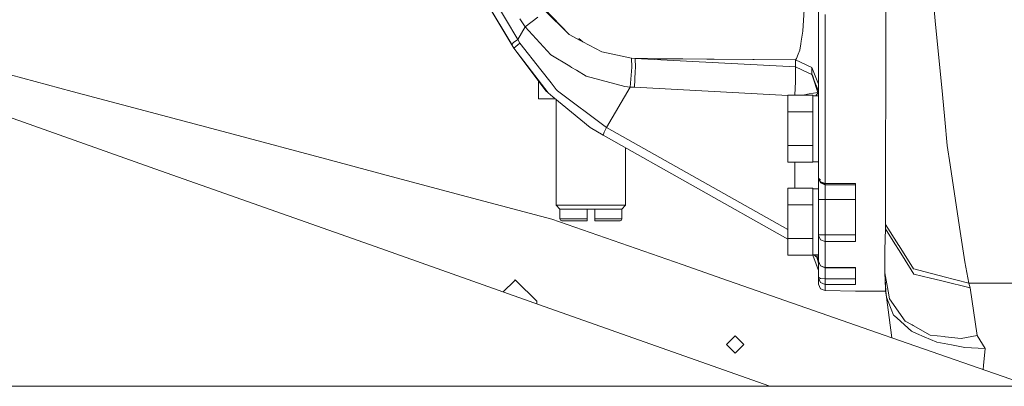
# Model space of a CAD drawing. Units: millimetres. Extents: x 977 to 8606, y -1525 to 1706.
# Drawn here: x 7051 to 7454, y -343 to -192 of the extents above; entities that cross this region are included whole.
import ezdxf

# ---------------------------------------------------------------- set-up
doc = ezdxf.new("R2010")
doc.units = ezdxf.units.MM
doc.layers.add('1', color=7, linetype='Continuous', true_color=0xffffff)

msp = doc.modelspace()

# ---------------------------------------------------------------- linework, layer by layer
at = {"layer": '1', "color": 18, "linetype": 'Continuous', "lineweight": 13}
for p, q in [((7252.639669, -202.649951), (7233.886141, -171.000004)), ((7242.227453, -184.998006), (7252.639669, -202.570736)), ((7244.668382, -182.951123), (7255.081075, -200.523853)), ((7265.803713, -188.145235), (7276.104826, -198.345944)), ((7265.804189, -187.678665), (7276.104826, -198.345944)), ((7371.813673, -196.977362), (7372.559446, -186.026633)), ((7378.280061, -188.812286), (7378.280061, -218.310744)), ((7405.875105, -196.258992), (7405.897516, -185.773209)), ((7426.097768, -192.750469), (7425.517458, -186.702341)), ((7255.900282, -191.931233), (7258.116144, -195.329413)), ((7258.116144, -195.329413), (7263.28792, -191.254392)), ((7380.979913, -220.101044), (7380.979913, -190.277219)), ((7429.00266, -223.038331), (7426.097768, -192.750469)), ((7255.081075, -200.523853), (7258.116144, -195.329413)), ((7258.116144, -195.329413), (7268.580812, -206.689626)), ((7371.201414, -201.159105), (7371.813673, -196.977362)), ((7405.875105, -196.258992), (7405.861753, -202.386141)), ((7253.345865, -201.710865), (7255.081075, -200.523853)), ((7255.081075, -200.523853), (7255.897421, -201.898962)), ((7280.916113, -200.934097), (7276.104826, -198.345944)), ((7280.133354, -200.054213), (7281.698126, -201.354653)), ((7281.698126, -201.354653), (7280.916113, -200.934097)), ((7289.495844, -205.549419), (7281.698126, -201.354653)), ((7371.04978, -202.192619), (7371.201414, -201.159105)), ((7253.345865, -201.710865), (7252.639669, -202.570736)), ((7252.639669, -202.570736), (7253.45363, -203.944191)), ((7253.45363, -204.023033), (7252.639669, -202.649951)), ((7253.45363, -203.944191), (7255.897421, -201.898962)), ((7253.45363, -203.944191), (7267.557996, -222.341061)), ((7253.45363, -204.023033), (7253.45363, -203.944191)), ((7253.45363, -204.023033), (7266.617197, -221.434429)), ((7261.509317, -214.697376), (7253.45363, -204.023033)), ((7255.897421, -201.898962), (7264.511967, -212.823754)), ((7301.74436, -208.15967), (7289.495844, -205.549419)), ((7369.992155, -206.402868), (7370.666879, -204.80603)), ((7370.666879, -204.80603), (7371.04978, -202.192619)), ((7405.861753, -202.386141), (7405.837434, -213.356704)), ((7276.395696, -211.439386), (7268.580812, -206.689626)), ((7301.74436, -208.15967), (7303.195852, -208.257079)), ((7301.764387, -211.785764), (7301.74436, -208.15967)), ((7303.195852, -208.257079), (7368.8034, -211.685359)), ((7303.195852, -208.257079), (7305.910486, -208.272412)), ((7303.28359, -211.874083), (7303.195852, -208.257079)), ((7305.910486, -208.272412), (7308.25271, -208.285645)), ((7308.25271, -208.285645), (7312.272924, -208.312005)), ((7312.272924, -208.312005), (7318.281072, -208.351374)), ((7318.281072, -208.351374), (7322.164434, -208.380416)), ((7322.707552, -208.384469), (7322.164434, -208.380416)), ((7322.707552, -208.384469), (7332.544702, -208.458021)), ((7332.544702, -208.458021), (7335.481065, -208.483592)), ((7335.481065, -208.483592), (7351.433176, -208.62253)), ((7351.433176, -208.62253), (7351.86519, -208.62712)), ((7351.86519, -208.62712), (7368.802446, -208.807081)), ((7369.043249, -208.648741), (7368.802446, -208.807081)), ((7368.802446, -208.807081), (7375.533479, -211.905658)), ((7368.802446, -208.807081), (7368.802923, -210.170761)), ((7369.043249, -208.648741), (7369.220632, -208.229437)), ((7369.220632, -208.229437), (7369.992155, -206.402868)), ((6993.724245, -213.459998), (7108.806032, -254.197001)), ((7041.662592, -213.459998), (7072.632688, -221.713364)), ((7264.512067, -212.82388), (7264.512067, -212.823881)), ((7264.512101, -212.823924), (7268.730282, -218.173334)), ((7277.108568, -211.872533), (7276.395696, -211.439386)), ((7277.108568, -211.872533), (7279.092428, -213.078366)), ((7279.092436, -213.078371), (7279.092443, -213.078375)), ((7279.092443, -213.078375), (7279.092446, -213.078377)), ((7279.093339, -213.07892), (7283.060926, -215.490505)), ((7301.184076, -219.930425), (7301.643993, -213.472012)), ((7301.643993, -213.472007), (7301.762956, -211.801454)), ((7301.643993, -213.47201), (7301.643993, -213.472007)), ((7301.764387, -211.785764), (7301.762956, -211.801454)), ((7302.934068, -220.0481), (7303.214091, -213.499418)), ((7303.214091, -213.499413), (7303.28359, -211.874083)), ((7303.214091, -213.499416), (7303.214091, -213.499413)), ((7368.8034, -211.685359), (7368.802923, -210.170761)), ((7368.8034, -211.685359), (7374.07102, -214.113906)), ((7368.890661, -215.304717), (7368.8034, -211.685359)), ((7375.533479, -211.905763), (7375.533479, -211.905658)), ((7375.533479, -211.905763), (7375.550169, -211.946934)), ((7375.533479, -214.788064), (7375.533479, -211.905763)), ((7375.533479, -214.788303), (7375.533479, -211.905763)), ((7378.280061, -218.780905), (7375.550169, -211.946934)), ((7405.804056, -228.495747), (7405.837434, -213.356704)), ((7261.509317, -214.697376), (7266.617197, -221.434429)), ((7263.648409, -224.728122), (7263.648409, -217.518737)), ((7283.060926, -215.490505), (7298.95677, -219.708964)), ((7368.55109, -223.254517), (7368.791002, -217.637226)), ((7368.791002, -217.637226), (7368.831056, -216.701463)), ((7368.890661, -215.307459), (7368.831056, -216.701463)), ((7368.890661, -215.307459), (7368.890661, -215.304717)), ((7375.533479, -214.788064), (7374.07102, -214.113906)), ((7375.533479, -214.788064), (7375.938791, -215.45206)), ((7375.990289, -215.932414), (7375.533479, -214.788303)), ((7377.972025, -222.115949), (7375.938791, -215.45206)), ((7378.280061, -221.671537), (7375.990289, -215.932414)), ((7377.972025, -222.115949), (7375.990289, -215.932414)), ((7072.632688, -221.713364), (7136.497873, -238.733023)), ((7266.617197, -221.434429), (7267.557996, -222.341061)), ((7268.772756, -218.227199), (7270.874399, -220.892459)), ((7270.874399, -220.892459), (7271.353143, -221.499503)), ((7271.355051, -221.50211), (7271.353143, -221.499503)), ((7291.477579, -236.54066), (7271.355051, -221.50211)), ((7291.477579, -236.54066), (7301.184076, -219.930425)), ((7298.95677, -219.708964), (7301.184076, -219.930425)), ((7301.184076, -219.930425), (7302.934068, -220.0481)), ((7365.757841, -223.330873), (7302.934068, -220.0481)), ((7377.972025, -222.115949), (7378.280061, -221.671537)), ((7378.280061, -257.246494), (7378.280061, -218.310744)), ((7380.979913, -259.466261), (7380.979913, -220.101044)), ((7270.47124, -224.728122), (7263.648409, -224.728122)), ((7269.509691, -223.936781), (7267.557996, -222.341061)), ((7269.509691, -223.936781), (7284.745592, -236.475706)), ((7284.82427, -236.457109), (7269.509691, -223.936781)), ((7270.868677, -268.378139), (7270.868677, -225.055207)), ((7365.757841, -223.254517), (7365.757841, -230.132252)), ((7375.994104, -223.254517), (7365.757841, -223.254517)), ((7374.515432, -222.756565), (7371.828883, -223.254517)), ((7377.972025, -222.115949), (7374.515432, -222.756565)), ((7375.994104, -223.254517), (7375.994104, -223.517701)), ((7375.994104, -223.509997), (7375.994104, -223.517701)), ((7378.280061, -223.509997), (7375.994104, -223.509997)), ((7375.994104, -223.517701), (7375.994104, -225.318655)), ((7375.994104, -229.869068), (7375.994104, -225.318655)), ((7378.280061, -222.000062), (7377.212179, -223.509997)), ((7429.974931, -233.176246), (7429.00266, -223.038331)), ((7405.804056, -228.495747), (7405.782598, -237.953588)), ((7365.757841, -230.132252), (7375.994104, -230.132252)), ((7365.757841, -230.132252), (7365.757841, -243.887737)), ((7375.994104, -229.869068), (7375.994104, -230.132252)), ((7375.994104, -230.132252), (7375.994104, -230.658621)), ((7375.994104, -230.132252), (7375.994104, -230.658621)), ((7375.994104, -230.658621), (7375.994104, -237.010002)), ((7430.999178, -243.853807), (7429.974931, -233.176246)), ((7290.056127, -239.682466), (7284.745592, -236.475706)), ((7290.056127, -239.613593), (7284.82427, -236.457109)), ((7290.468115, -238.45385), (7291.477579, -236.54066)), ((7291.477579, -236.54066), (7365.757841, -278.327286)), ((7375.994104, -243.361369), (7375.994104, -237.010002)), ((7136.497873, -238.733023), (7178.419965, -249.905005)), ((7290.056127, -239.613593), (7290.468115, -238.45385)), ((7290.056127, -239.613593), (7365.757841, -282.199847)), ((7290.056127, -239.682466), (7290.056127, -239.613593)), ((7290.056127, -239.682466), (7365.757841, -282.268746)), ((7290.056127, -239.682466), (7365.757841, -282.308415)), ((7405.782598, -237.953588), (7405.760664, -247.740343)), ((7299.291033, -268.378139), (7299.291033, -244.882435)), ((7365.757841, -243.887737), (7375.994104, -243.887737)), ((7365.757841, -250.765473), (7365.757841, -243.887737)), ((7375.994104, -243.887737), (7375.994104, -243.361369)), ((7375.994104, -243.887737), (7375.994104, -243.361369)), ((7375.994104, -244.150922), (7375.994104, -243.887737)), ((7375.994104, -244.150922), (7375.994104, -248.701349)), ((7432.194608, -251.823753), (7430.999178, -243.853807)), ((7178.419965, -249.905005), (7203.299898, -256.535381)), ((7375.994104, -250.502288), (7375.994104, -248.701349)), ((7405.760664, -247.740343), (7405.753034, -251.238257)), ((7365.757841, -250.765473), (7375.994104, -250.765473)), ((7368.541616, -261.344522), (7368.541616, -250.765473)), ((7375.994104, -250.765473), (7375.994104, -250.502288)), ((7375.994104, -250.510007), (7375.994104, -250.502288)), ((7378.280061, -250.510007), (7375.994104, -250.510007)), ((7405.753034, -251.238257), (7405.733961, -259.501904)), ((7436.023611, -277.345121), (7432.194608, -251.823753)), ((7108.806032, -254.197001), (7196.632761, -285.286009)), ((7203.299898, -256.535381), (7234.49983, -264.849991)), ((7379.061598, -258.808643), (7378.280061, -257.246494)), ((7378.280061, -257.299989), (7378.280061, -257.246494)), ((7378.280061, -257.299989), (7379.061598, -258.808643)), ((7379.061598, -259.200156), (7378.280061, -257.299989)), ((7378.280061, -259.848177), (7378.280061, -257.299989)), ((7379.061598, -258.081569), (7378.280061, -257.299989)), ((7365.757841, -261.344522), (7365.757841, -268.222243)), ((7375.994104, -261.344522), (7365.757841, -261.344522)), ((7375.994104, -261.344522), (7375.994104, -261.607707)), ((7375.994104, -261.599988), (7375.994104, -261.607707)), ((7378.280061, -261.599988), (7375.994104, -261.599988)), ((7375.994104, -261.607707), (7375.994104, -263.408661)), ((7378.280061, -266.000003), (7378.280061, -259.848177)), ((7380.979913, -259.466261), (7379.061598, -258.808643)), ((7380.979913, -259.99999), (7379.061598, -258.808643)), ((7380.979913, -259.99999), (7379.061598, -259.200156)), ((7380.979913, -259.99999), (7380.167842, -259.187874)), ((7380.979913, -259.99999), (7380.979913, -259.466261)), ((7393.400091, -259.466261), (7380.979913, -259.466261)), ((7393.400091, -259.99999), (7380.979913, -259.99999)), ((7380.979913, -261.757374), (7380.979913, -259.99999)), ((7380.979913, -266.000003), (7380.979913, -261.757374)), ((7393.400091, -274.055958), (7393.400091, -259.466261)), ((7405.69486, -276.191115), (7405.7311, -260.806799)), ((7405.7311, -260.806799), (7405.733961, -259.501904)), ((7234.49983, -264.849991), (7269.065279, -274.061531)), ((7375.994104, -267.959058), (7375.994104, -263.408661)), ((7379.061598, -266.000003), (7378.280061, -266.000003)), ((7378.280061, -280.435413), (7378.280061, -266.000003)), ((7379.061598, -266.000003), (7379.072565, -266.000003)), ((7380.979913, -266.000003), (7379.072565, -266.000003)), ((7380.979913, -266.000003), (7393.400091, -266.000003)), ((7380.979913, -280.435413), (7380.979913, -266.000003)), ((7270.868677, -268.378139), (7272.379774, -269.889414)), ((7270.868677, -268.378139), (7285.079855, -268.378139)), ((7272.379774, -269.889414), (7272.379774, -273.966134)), ((7283.555883, -269.889414), (7272.379774, -269.889414)), ((7283.555883, -269.889414), (7283.555883, -273.966134)), ((7285.079855, -269.889414), (7283.555883, -269.889414)), ((7299.291033, -268.378139), (7285.079855, -268.378139)), ((7286.603826, -269.889414), (7285.079855, -269.889414)), ((7286.603826, -269.889414), (7297.779936, -269.889414)), ((7286.603826, -273.966134), (7286.603826, -269.889414)), ((7297.779936, -269.889414), (7299.291033, -268.378139)), ((7297.779936, -273.966134), (7297.779936, -269.889414)), ((7365.757841, -268.222243), (7375.994104, -268.222243)), ((7365.757841, -268.222243), (7365.757841, -281.977743)), ((7375.994104, -267.959058), (7375.994104, -268.222243)), ((7375.994104, -268.222243), (7375.994104, -268.748611)), ((7375.994104, -268.222243), (7375.994104, -268.748611)), ((7375.994104, -268.748611), (7375.994104, -275.099993)), ((7322.472948, -292.689294), (7269.065279, -274.061531)), ((7272.379774, -273.966134), (7272.602934, -274.50493)), ((7275.576013, -273.966134), (7272.379774, -273.966134)), ((7275.576013, -273.966134), (7283.555883, -273.966134)), ((7283.555883, -273.966134), (7283.555883, -274.347156)), ((7286.603826, -273.966134), (7286.603826, -274.347156)), ((7294.583696, -273.966134), (7286.603826, -273.966134)), ((7294.583696, -273.966134), (7297.779936, -273.966134)), ((7297.779936, -273.966134), (7297.556776, -274.50493)), ((7393.400091, -283.189207), (7393.400091, -274.055958)), ((7273.14176, -274.728119), (7272.602934, -274.50493)), ((7276.146311, -274.728119), (7273.14176, -274.728119)), ((7283.555883, -274.728119), (7276.146311, -274.728119)), ((7283.555883, -274.347156), (7283.555883, -274.728119)), ((7286.603826, -274.728119), (7286.603826, -274.347156)), ((7294.013399, -274.728119), (7286.603826, -274.728119)), ((7297.01795, -274.728119), (7294.013399, -274.728119)), ((7297.01795, -274.728119), (7297.556776, -274.50493)), ((7375.994104, -281.451374), (7375.994104, -275.099993)), ((7405.690092, -277.985513), (7405.445474, -286.653757)), ((7405.690092, -277.985513), (7405.69486, -276.191115)), ((7409.551996, -284.117907), (7405.690092, -277.985513)), ((7405.69486, -276.191115), (7411.12842, -284.806639)), ((7438.157457, -291.567445), (7436.023611, -277.345121)), ((7365.757841, -281.977743), (7375.994104, -281.977743)), ((7365.757841, -288.855493), (7365.757841, -281.977743)), ((7375.994104, -281.977743), (7375.994104, -281.451374)), ((7375.994104, -281.977743), (7375.994104, -281.451374)), ((7375.994104, -282.240927), (7375.994104, -281.977743)), ((7375.994104, -282.240927), (7375.994104, -286.791354)), ((7379.070657, -280.435413), (7378.280061, -280.435413)), ((7378.280061, -280.710578), (7378.280061, -280.435413)), ((7379.070657, -282.463223), (7378.280061, -280.710578)), ((7378.280061, -291.288108), (7378.280061, -280.710578)), ((7379.070657, -280.435413), (7380.979913, -280.435413)), ((7380.979913, -280.435413), (7393.400091, -280.435413)), ((7380.979913, -283.189207), (7380.979913, -280.435413)), ((7196.632761, -285.286009), (7263.960737, -309.118986)), ((7380.979913, -283.189207), (7379.070657, -282.463223)), ((7380.979913, -283.189207), (7393.400091, -283.189207)), ((7380.979913, -293.883443), (7380.979913, -283.189207)), ((7411.321062, -286.927432), (7409.551996, -284.117907)), ((7411.253828, -285.00542), (7411.12842, -284.806639)), ((7411.253828, -285.00542), (7417.177099, -294.398248)), ((7365.757841, -288.855493), (7375.994104, -288.855493)), ((7377.320188, -292.456985), (7375.927757, -288.855493)), ((7375.994104, -288.269598), (7375.994104, -286.791354)), ((7375.994104, -288.592309), (7375.994104, -288.269774)), ((7375.994104, -288.592309), (7375.994104, -288.269774)), ((7375.994104, -288.855493), (7375.994104, -288.592309)), ((7375.994104, -288.599998), (7375.994104, -288.592309)), ((7376.513964, -288.599998), (7375.994104, -288.599998)), ((7376.380641, -288.599998), (7377.616304, -289.605588)), ((7378.280061, -288.599998), (7376.51413, -288.599998)), ((7378.280061, -292.094618), (7377.6008, -288.599998)), ((7377.616304, -289.605588), (7378.280061, -292.094618)), ((7405.399698, -288.273305), (7405.445474, -286.653757)), ((7405.399698, -296.000004), (7405.399698, -288.273305)), ((7416.286844, -294.812173), (7411.321062, -286.927432)), ((7341.389078, -299.286991), (7322.472948, -292.689294)), ((7377.320188, -292.456985), (7378.280061, -294.938624)), ((7378.280061, -295.120358), (7377.320188, -292.456985)), ((7379.061598, -293.114603), (7378.280061, -291.288108)), ((7378.280061, -291.299999), (7378.280061, -291.288108)), ((7379.061598, -293.200076), (7378.280061, -291.299999)), ((7378.280061, -291.300088), (7378.280061, -291.299999)), ((7378.280061, -291.300088), (7378.280061, -291.299999)), ((7378.280061, -291.300088), (7379.061598, -293.200135)), ((7378.280061, -297.867686), (7378.280061, -291.300088)), ((7379.072565, -293.118954), (7379.061598, -293.114603)), ((7380.979913, -294), (7379.061598, -293.200076)), ((7379.061598, -293.200135), (7380.979913, -294)), ((7380.979913, -294), (7379.061598, -293.200135)), ((7380.979913, -293.883443), (7379.072565, -293.118954)), ((7380.979913, -293.883443), (7393.479723, -293.883443)), ((7380.979913, -294), (7380.979913, -293.883443)), ((7393.410104, -294.046223), (7380.979913, -294)), ((7380.979913, -298.529446), (7380.979913, -294)), ((7393.400091, -298.529446), (7393.400091, -294.046186)), ((7393.400091, -300.760955), (7393.410104, -294.046223)), ((7393.410104, -294.046223), (7393.479723, -293.883443)), ((7439.861673, -300.292015), (7438.157457, -291.567445)), ((7379.061598, -298.333377), (7378.280061, -297.867686)), ((7378.280061, -298.090786), (7378.280061, -297.867686)), ((7378.280061, -300.632268), (7378.280061, -298.090786)), ((7379.070657, -299.978882), (7378.280061, -298.090786)), ((7379.061598, -298.333377), (7380.979913, -298.529446)), ((7405.399698, -296.000004), (7406.78849, -303.49713)), ((7405.69343, -302.630782), (7405.399698, -296.000004)), ((7405.900885, -303.49732), (7405.399698, -296.000004)), ((7417.368787, -296.530485), (7416.286844, -294.812173)), ((7417.310613, -294.432938), (7417.177099, -294.398248)), ((7417.310613, -294.432938), (7423.98154, -296.166106)), ((7417.368787, -296.530485), (7424.11364, -298.166661)), ((7423.981548, -296.166108), (7428.846735, -297.430128)), ((7424.113647, -298.166662), (7428.311723, -299.185038)), ((7428.846735, -297.430128), (7429.165262, -297.512949)), ((7429.165262, -297.512949), (7439.861673, -300.292015)), ((7249.157054, -303.87873), (7253.748792, -299.286991)), ((7254.099745, -298.936009), (7253.748792, -299.286991)), ((7254.450697, -299.286991), (7254.099745, -298.936009)), ((7254.450697, -299.286991), (7262.849706, -307.686001)), ((7405.129808, -321.518987), (7341.389078, -299.286991)), ((7378.280061, -300.632268), (7379.070657, -302.540183)), ((7379.070657, -299.978882), (7380.979913, -300.760955)), ((7380.979913, -298.529446), (7393.400091, -298.529446)), ((7380.979913, -300.760955), (7380.979913, -298.529446)), ((7380.979913, -300.760955), (7393.400091, -300.760955)), ((7380.979913, -300.889671), (7380.979913, -300.760955)), ((7380.979913, -303.330451), (7380.979913, -300.889671)), ((7393.400091, -300.760955), (7393.400091, -298.529446)), ((7429.315942, -299.428642), (7428.311723, -299.185038)), ((7429.315942, -299.428642), (7440.440553, -302.127242)), ((7439.861673, -300.292015), (7520.937818, -300.292015)), ((7440.440553, -302.127242), (7439.861673, -300.292015)), ((7443.301099, -321.774393), (7440.440553, -302.127242)), ((7380.979913, -303.330451), (7379.070657, -302.540183)), ((7380.979913, -303.330451), (7393.400091, -303.499997)), ((7393.400091, -303.499997), (7405.901064, -303.499997)), ((7405.790056, -303.497343), (7405.69343, -302.630782)), ((7405.784319, -303.497345), (7405.69343, -302.630782)), ((7405.790056, -303.497343), (7405.69343, -302.630782)), ((7405.941385, -304.994851), (7405.784597, -303.499997)), ((7405.941385, -304.994851), (7405.784597, -303.499997)), ((7406.066793, -305.979162), (7405.790352, -303.499997)), ((7406.066793, -305.979162), (7405.790352, -303.499997)), ((7406.066793, -305.979162), (7405.901064, -303.499997)), ((7406.066793, -305.979162), (7405.941385, -304.994851)), ((7406.066793, -305.979162), (7405.941385, -304.994851)), ((7406.001001, -304.994976), (7405.941385, -304.994851)), ((7406.066793, -305.979162), (7409.025091, -313.309193)), ((7408.301631, -322.625274), (7406.066793, -305.979162)), ((7406.066793, -305.979162), (7408.301529, -322.625238)), ((7406.066793, -305.979162), (7408.301461, -322.625215)), ((7406.066793, -305.979162), (7408.3015, -322.625228)), ((7406.066793, -305.979162), (7408.301511, -322.625232)), ((7406.066793, -305.979162), (7408.301511, -322.625232)), ((7406.066793, -305.979162), (7408.301461, -322.625215)), ((7406.066793, -305.979162), (7408.3015, -322.625228)), ((7406.789021, -303.499997), (7407.384294, -306.713462)), ((7262.849706, -307.686001), (7262.849706, -308.7257)), ((7263.960737, -309.118986), (7309.160608, -325.118989)), ((7408.00609, -307.603538), (7407.384294, -306.713462)), ((7408.286947, -308.005899), (7408.00609, -307.603538)), ((7413.713831, -315.772504), (7408.286947, -308.005899)), ((7409.025091, -313.309193), (7409.465212, -313.709348)), ((7409.465212, -313.709348), (7410.461324, -314.614266)), ((7416.349786, -319.963366), (7410.461324, -314.614266)), ((7416.633505, -317.396522), (7413.713831, -315.772504)), ((7417.029279, -317.616761), (7416.633505, -317.396522)), ((7424.044031, -321.51863), (7417.029279, -317.616761)), ((7340.549844, -325.450003), (7344.099897, -321.90001)), ((7344.099897, -321.90001), (7347.64995, -325.450003)), ((7408.301603, -322.625264), (7405.129808, -321.518987)), ((7416.349786, -319.963366), (7418.384927, -320.847631)), ((7418.384927, -320.847631), (7421.614546, -322.250903)), ((7426.730531, -324.473709), (7421.614546, -322.250903)), ((7429.716963, -322.137028), (7424.044031, -321.51863)), ((7430.153745, -322.184652), (7429.716963, -322.137028)), ((7436.660188, -322.893918), (7430.153745, -322.184652)), ((7436.660188, -322.893918), (7443.301099, -321.774393)), ((7446.52881, -326.981366), (7443.301099, -321.774393)), ((7358.318567, -342.519999), (7309.160608, -325.118989)), ((7340.549844, -325.450003), (7344.099897, -328.999996)), ((7347.64995, -325.450003), (7344.099897, -328.999996)), ((7465.341604, -342.519999), (7408.301631, -322.625274)), ((7432.72962, -325.592041), (7426.730531, -324.473709)), ((7437.48607, -326.47872), (7432.72962, -325.592041)), ((7438.122171, -326.597333), (7437.48607, -326.47872)), ((7446.52881, -326.981366), (7438.122171, -326.597333)), ((7445.892709, -333.965957), (7446.52881, -326.981366)), ((7445.892709, -333.965957), (7445.736444, -335.682)), ((7410.97234, -342.519999), (6918.320078, -342.519999)), ((7549.827405, -342.519999), (7410.9724, -342.519999))]:
    msp.add_line(p, q, dxfattribs=at)

doc.saveas('drawing.dxf')
